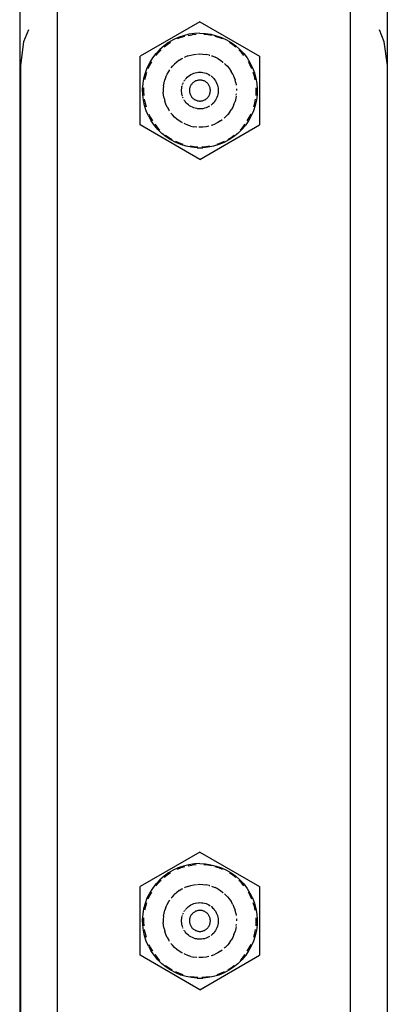
# Model space of a CAD drawing. Units: inches. Extents: x -22 to 718, y -248 to 422.
# Drawn here: x 346 to 350, y -85 to -74 of the extents above; entities that cross this region are included whole.
import ezdxf

# ---------------------------------------------------------------- set-up
doc = ezdxf.new("R2010")
doc.units = ezdxf.units.IN
doc.header["$MEASUREMENT"] = 0
doc.layers.add('VP-EQ', color=7, linetype='Continuous', true_color=0x8a3492)

# ---------------------------------------------------------------- blocks, each defined once
blk = doc.blocks.new('RB1424R1R1R1R1-2D')
at = {"layer": 'VP-EQ', "color": 7}
for p, q in [((-2.008, -101.851), (-2.006, -173.543)), ((2, -161.352), (2, -112.954)), ((-1.6, -160.562), (-1.6, -172.548)), ((1.6, -172.548), (1.6, -160.562)), ((-0.044, -160.875), (-0.694, -161.25)), ((-0.044, -160.875), (0.606, -161.25)), ((-1.913, -160.964), (-1.966, -161.093)), ((1.966, -161.093), (1.913, -160.964)), ((-1.966, -161.093), (-2, -161.352)), ((-0.334, -161.072), (-0.386, -161.103)), ((-0.279, -161.047), (-0.334, -161.072)), ((-0.251, -161.048), (-0.291, -161.063)), ((-0.222, -161.027), (-0.279, -161.047)), ((-0.211, -161.035), (-0.251, -161.048)), ((-0.164, -161.012), (-0.222, -161.027)), ((-0.17, -161.025), (-0.128, -161.017)), ((-0.104, -161.003), (-0.164, -161.012)), ((-0.086, -161.013), (-0.128, -161.017)), ((-0.044, -161), (-0.104, -161.003)), ((-0.044, -161), (0.017, -161.003)), ((0.041, -161.017), (-0.001, -161.013)), ((0.017, -161.003), (0.077, -161.012)), ((0.083, -161.025), (0.041, -161.017)), ((0.077, -161.012), (0.135, -161.027)), ((0.164, -161.048), (0.124, -161.035)), ((0.135, -161.027), (0.192, -161.047)), ((0.204, -161.063), (0.164, -161.048)), ((0.192, -161.047), (0.247, -161.072)), ((0.247, -161.072), (0.299, -161.103)), ((2, -161.352), (1.966, -161.093)), ((-0.521, -161.222), (-0.48, -161.178)), ((-0.466, -161.18), (-0.496, -161.21)), ((-0.435, -161.138), (-0.48, -161.178)), ((-0.386, -161.103), (-0.435, -161.138)), ((-0.401, -161.126), (-0.435, -161.152)), ((-0.366, -161.103), (-0.401, -161.126)), ((0.314, -161.126), (0.279, -161.103)), ((0.299, -161.103), (0.348, -161.138)), ((0.347, -161.152), (0.314, -161.126)), ((0.348, -161.138), (0.393, -161.178)), ((0.409, -161.21), (0.379, -161.18)), ((0.393, -161.178), (0.434, -161.222)), ((-0.694, -162.001), (-0.694, -161.25)), ((-0.572, -161.312), (-0.592, -161.35)), ((-0.59, -161.322), (-0.558, -161.27)), ((-0.558, -161.27), (-0.521, -161.222)), ((-0.496, -161.21), (-0.524, -161.243)), ((-0.295, -161.314), (-0.32, -161.337)), ((-0.268, -161.294), (-0.295, -161.314)), ((-0.268, -161.294), (-0.239, -161.276)), ((-0.239, -161.276), (-0.229, -161.272)), ((-0.213, -161.263), (-0.208, -161.261)), ((-0.177, -161.248), (-0.208, -161.261)), ((-0.177, -161.248), (-0.144, -161.238)), ((-0.144, -161.238), (-0.111, -161.231)), ((-0.111, -161.231), (-0.081, -161.227)), ((-0.071, -161.227), (-0.044, -161.225)), ((-0.044, -161.225), (-0.01, -161.227)), ((-0.01, -161.227), (0.024, -161.231)), ((0.057, -161.238), (0.024, -161.231)), ((0.057, -161.238), (0.065, -161.241)), ((0.083, -161.246), (0.09, -161.248)), ((0.09, -161.248), (0.121, -161.261)), ((0.152, -161.276), (0.121, -161.261)), ((0.152, -161.276), (0.18, -161.294)), ((0.18, -161.294), (0.208, -161.314)), ((0.208, -161.314), (0.211, -161.317)), ((0.436, -161.243), (0.409, -161.21)), ((0.434, -161.222), (0.471, -161.27)), ((0.471, -161.27), (0.502, -161.321)), ((0.505, -161.35), (0.485, -161.312)), ((0.606, -161.25), (0.606, -162.001)), ((-2, -161.352), (-2, -171.752)), ((-0.638, -161.432), (-0.617, -161.376)), ((-0.617, -161.376), (-0.59, -161.322)), ((-0.592, -161.35), (-0.61, -161.388)), ((-0.401, -161.445), (-0.384, -161.416)), ((-0.384, -161.416), (-0.372, -161.398)), ((-0.356, -161.376), (-0.344, -161.361)), ((-0.344, -161.361), (-0.32, -161.337)), ((0.225, -161.329), (0.233, -161.337)), ((0.233, -161.337), (0.257, -161.361)), ((0.257, -161.361), (0.278, -161.388)), ((0.278, -161.388), (0.297, -161.416)), ((0.314, -161.445), (0.297, -161.416)), ((0.502, -161.321), (0.527, -161.37)), ((0.523, -161.388), (0.505, -161.35)), ((0.527, -161.37), (0.529, -161.376)), ((0.529, -161.376), (0.551, -161.432)), ((2, -171.752), (2, -161.352)), ((-0.664, -161.55), (-0.654, -161.491)), ((-0.654, -161.491), (-0.638, -161.432)), ((-0.637, -161.468), (-0.646, -161.51)), ((-0.625, -161.428), (-0.637, -161.468)), ((-0.435, -161.541), (-0.426, -161.508)), ((-0.415, -161.476), (-0.426, -161.508)), ((-0.415, -161.476), (-0.401, -161.445)), ((-0.215, -161.523), (-0.214, -161.521)), ((-0.214, -161.521), (-0.211, -161.516)), ((-0.208, -161.512), (-0.204, -161.506)), ((-0.2, -161.501), (-0.194, -161.493)), ((-0.194, -161.493), (-0.182, -161.481)), ((-0.182, -161.481), (-0.169, -161.47)), ((-0.169, -161.47), (-0.156, -161.46)), ((-0.156, -161.46), (-0.141, -161.451)), ((-0.141, -161.451), (-0.126, -161.443)), ((-0.126, -161.443), (-0.11, -161.437)), ((-0.11, -161.437), (-0.094, -161.432)), ((-0.103, -161.528), (-0.11, -161.533)), ((-0.097, -161.524), (-0.103, -161.528)), ((-0.09, -161.521), (-0.097, -161.524)), ((-0.094, -161.432), (-0.077, -161.428)), ((-0.082, -161.518), (-0.09, -161.521)), ((-0.075, -161.516), (-0.082, -161.518)), ((-0.067, -161.514), (-0.075, -161.516)), ((-0.071, -161.427), (-0.06, -161.426)), ((-0.059, -161.512), (-0.067, -161.514)), ((-0.06, -161.426), (-0.044, -161.425)), ((-0.051, -161.511), (-0.059, -161.512)), ((-0.044, -161.511), (-0.051, -161.511)), ((-0.044, -161.425), (-0.027, -161.426)), ((-0.036, -161.511), (-0.044, -161.511)), ((-0.028, -161.512), (-0.036, -161.511)), ((-0.02, -161.514), (-0.028, -161.512)), ((-0.027, -161.426), (-0.01, -161.428)), ((-0.012, -161.516), (-0.02, -161.514)), ((-0.005, -161.518), (-0.012, -161.516)), ((-0.01, -161.428), (0.007, -161.432)), ((0.002, -161.521), (-0.005, -161.518)), ((0.01, -161.524), (0.002, -161.521)), ((0.007, -161.432), (0.023, -161.437)), ((0.016, -161.528), (0.01, -161.524)), ((0.023, -161.533), (0.016, -161.528)), ((0.023, -161.437), (0.039, -161.443)), ((0.039, -161.443), (0.054, -161.451)), ((0.054, -161.451), (0.068, -161.46)), ((0.079, -161.468), (0.082, -161.47)), ((0.082, -161.47), (0.095, -161.481)), ((0.095, -161.481), (0.107, -161.493)), ((0.107, -161.493), (0.117, -161.506)), ((0.117, -161.506), (0.127, -161.521)), ((0.127, -161.521), (0.135, -161.535)), ((0.314, -161.445), (0.328, -161.476)), ((0.328, -161.476), (0.339, -161.508)), ((0.347, -161.541), (0.339, -161.508)), ((0.55, -161.468), (0.538, -161.428)), ((0.559, -161.51), (0.55, -161.468)), ((0.551, -161.432), (0.567, -161.491)), ((0.567, -161.491), (0.577, -161.55)), ((-0.668, -161.61), (-0.664, -161.55)), ((-0.667, -161.671), (-0.668, -161.61)), ((-0.657, -161.594), (-0.657, -161.636)), ((-0.657, -161.636), (-0.655, -161.678)), ((-0.44, -161.575), (-0.443, -161.608)), ((-0.443, -161.608), (-0.443, -161.642)), ((-0.44, -161.575), (-0.435, -161.541)), ((-0.243, -161.617), (-0.242, -161.6)), ((-0.243, -161.634), (-0.243, -161.617)), ((-0.242, -161.651), (-0.243, -161.634)), ((-0.242, -161.6), (-0.239, -161.583)), ((-0.239, -161.583), (-0.237, -161.574)), ((-0.235, -161.566), (-0.233, -161.561)), ((-0.23, -161.553), (-0.229, -161.551)), ((-0.229, -161.551), (-0.222, -161.536)), ((-0.157, -161.612), (-0.158, -161.62)), ((-0.158, -161.62), (-0.158, -161.627)), ((-0.158, -161.627), (-0.157, -161.635)), ((-0.156, -161.604), (-0.157, -161.612)), ((-0.157, -161.635), (-0.156, -161.643)), ((-0.154, -161.596), (-0.156, -161.604)), ((-0.152, -161.589), (-0.154, -161.596)), ((-0.149, -161.581), (-0.152, -161.589)), ((-0.146, -161.574), (-0.149, -161.581)), ((-0.142, -161.567), (-0.146, -161.574)), ((-0.138, -161.561), (-0.142, -161.567)), ((-0.133, -161.554), (-0.138, -161.561)), ((-0.128, -161.548), (-0.133, -161.554)), ((-0.122, -161.543), (-0.128, -161.548)), ((-0.116, -161.537), (-0.122, -161.543)), ((-0.11, -161.533), (-0.116, -161.537)), ((0.029, -161.537), (0.023, -161.533)), ((0.035, -161.543), (0.029, -161.537)), ((0.041, -161.548), (0.035, -161.543)), ((0.046, -161.554), (0.041, -161.548)), ((0.05, -161.561), (0.046, -161.554)), ((0.055, -161.567), (0.05, -161.561)), ((0.059, -161.574), (0.055, -161.567)), ((0.062, -161.581), (0.059, -161.574)), ((0.065, -161.589), (0.062, -161.581)), ((0.067, -161.596), (0.065, -161.589)), ((0.069, -161.604), (0.067, -161.596)), ((0.07, -161.612), (0.069, -161.604)), ((0.069, -161.643), (0.07, -161.635)), ((0.071, -161.62), (0.07, -161.612)), ((0.07, -161.635), (0.071, -161.627)), ((0.071, -161.627), (0.071, -161.62)), ((0.135, -161.535), (0.142, -161.551)), ((0.142, -161.551), (0.148, -161.567)), ((0.148, -161.567), (0.152, -161.583)), ((0.152, -161.583), (0.155, -161.6)), ((0.155, -161.6), (0.156, -161.617)), ((0.156, -161.634), (0.155, -161.651)), ((0.156, -161.617), (0.156, -161.634)), ((0.347, -161.541), (0.352, -161.568)), ((0.356, -161.605), (0.356, -161.608)), ((0.356, -161.608), (0.356, -161.623)), ((0.568, -161.678), (0.57, -161.636)), ((0.57, -161.636), (0.57, -161.594)), ((0.577, -161.55), (0.581, -161.61)), ((0.581, -161.61), (0.58, -161.671)), ((-0.66, -161.731), (-0.667, -161.671)), ((-0.647, -161.79), (-0.66, -161.731)), ((-0.65, -161.72), (-0.642, -161.762)), ((-0.44, -161.676), (-0.443, -161.642)), ((-0.435, -161.71), (-0.44, -161.676)), ((-0.435, -161.71), (-0.426, -161.743)), ((-0.415, -161.775), (-0.426, -161.743)), ((-0.239, -161.668), (-0.242, -161.651)), ((-0.235, -161.684), (-0.239, -161.668)), ((-0.233, -161.688), (-0.235, -161.684)), ((-0.229, -161.7), (-0.23, -161.696)), ((-0.225, -161.709), (-0.229, -161.7)), ((-0.214, -161.73), (-0.216, -161.726)), ((-0.212, -161.733), (-0.214, -161.73)), ((-0.204, -161.744), (-0.209, -161.738)), ((-0.194, -161.758), (-0.204, -161.744)), ((-0.156, -161.643), (-0.155, -161.651)), ((-0.155, -161.651), (-0.153, -161.658)), ((-0.153, -161.658), (-0.15, -161.666)), ((-0.15, -161.666), (-0.147, -161.673)), ((-0.147, -161.673), (-0.144, -161.68)), ((-0.144, -161.68), (-0.14, -161.687)), ((-0.14, -161.687), (-0.135, -161.694)), ((-0.135, -161.694), (-0.13, -161.7)), ((-0.13, -161.7), (-0.125, -161.705)), ((-0.125, -161.705), (-0.119, -161.711)), ((-0.119, -161.711), (-0.113, -161.716)), ((-0.113, -161.716), (-0.107, -161.721)), ((-0.107, -161.721), (-0.1, -161.725)), ((-0.1, -161.725), (-0.093, -161.728)), ((-0.093, -161.728), (-0.086, -161.732)), ((-0.086, -161.732), (-0.078, -161.734)), ((-0.078, -161.734), (-0.071, -161.736)), ((-0.071, -161.736), (-0.063, -161.738)), ((-0.063, -161.738), (-0.055, -161.739)), ((-0.055, -161.739), (-0.047, -161.74)), ((-0.047, -161.74), (-0.04, -161.74)), ((-0.04, -161.74), (-0.032, -161.739)), ((-0.032, -161.739), (-0.024, -161.738)), ((-0.024, -161.738), (-0.016, -161.736)), ((-0.016, -161.736), (-0.009, -161.734)), ((-0.009, -161.734), (-0.001, -161.732)), ((-0.001, -161.732), (0.006, -161.728)), ((0.006, -161.728), (0.013, -161.725)), ((0.013, -161.725), (0.02, -161.721)), ((0.02, -161.721), (0.026, -161.716)), ((0.026, -161.716), (0.032, -161.711)), ((0.032, -161.711), (0.038, -161.705)), ((0.038, -161.705), (0.043, -161.7)), ((0.043, -161.7), (0.048, -161.694)), ((0.048, -161.694), (0.053, -161.687)), ((0.053, -161.687), (0.057, -161.68)), ((0.057, -161.68), (0.06, -161.673)), ((0.06, -161.673), (0.063, -161.666)), ((0.063, -161.666), (0.066, -161.658)), ((0.066, -161.658), (0.068, -161.651)), ((0.068, -161.651), (0.069, -161.643)), ((0.117, -161.744), (0.107, -161.758)), ((0.127, -161.73), (0.117, -161.744)), ((0.135, -161.715), (0.127, -161.73)), ((0.142, -161.7), (0.135, -161.715)), ((0.148, -161.684), (0.142, -161.7)), ((0.152, -161.668), (0.148, -161.684)), ((0.155, -161.651), (0.152, -161.668)), ((0.328, -161.775), (0.339, -161.743)), ((0.347, -161.71), (0.339, -161.743)), ((0.351, -161.687), (0.347, -161.71)), ((0.353, -161.676), (0.355, -161.66)), ((0.555, -161.762), (0.563, -161.72)), ((0.573, -161.731), (0.56, -161.79)), ((0.58, -161.671), (0.573, -161.731)), ((-0.628, -161.847), (-0.647, -161.79)), ((-0.642, -161.762), (-0.631, -161.803)), ((-0.604, -161.902), (-0.628, -161.847)), ((-0.401, -161.806), (-0.415, -161.775)), ((-0.401, -161.806), (-0.384, -161.835)), ((-0.375, -161.849), (-0.384, -161.835)), ((-0.182, -161.77), (-0.194, -161.758)), ((-0.169, -161.781), (-0.182, -161.77)), ((-0.156, -161.791), (-0.169, -161.781)), ((-0.141, -161.8), (-0.156, -161.791)), ((-0.126, -161.808), (-0.141, -161.8)), ((-0.11, -161.814), (-0.126, -161.808)), ((-0.094, -161.819), (-0.11, -161.814)), ((-0.078, -161.822), (-0.094, -161.819)), ((-0.06, -161.825), (-0.072, -161.823)), ((-0.044, -161.825), (-0.06, -161.825)), ((-0.027, -161.825), (-0.044, -161.825)), ((-0.01, -161.823), (-0.027, -161.825)), ((0.007, -161.819), (-0.01, -161.823)), ((0.023, -161.814), (0.007, -161.819)), ((0.039, -161.808), (0.023, -161.814)), ((0.054, -161.8), (0.039, -161.808)), ((0.06, -161.796), (0.054, -161.8)), ((0.082, -161.781), (0.078, -161.784)), ((0.095, -161.77), (0.082, -161.781)), ((0.107, -161.758), (0.095, -161.77)), ((0.278, -161.863), (0.297, -161.835)), ((0.314, -161.806), (0.297, -161.835)), ((0.328, -161.775), (0.314, -161.806)), ((0.541, -161.847), (0.517, -161.902)), ((0.56, -161.79), (0.541, -161.847)), ((0.544, -161.803), (0.555, -161.762)), ((-0.604, -161.902), (-0.574, -161.955)), ((-0.601, -161.882), (-0.582, -161.92)), ((-0.582, -161.92), (-0.561, -161.957)), ((-0.54, -162.005), (-0.574, -161.955)), ((-0.344, -161.89), (-0.359, -161.871)), ((-0.32, -161.914), (-0.344, -161.89)), ((-0.295, -161.937), (-0.32, -161.914)), ((-0.268, -161.957), (-0.295, -161.937)), ((-0.239, -161.975), (-0.268, -161.957)), ((0.18, -161.957), (0.152, -161.975)), ((0.18, -161.957), (0.2, -161.942)), ((0.233, -161.914), (0.221, -161.925)), ((0.257, -161.89), (0.233, -161.914)), ((0.278, -161.863), (0.257, -161.89)), ((0.488, -161.954), (0.457, -161.999)), ((0.473, -161.957), (0.495, -161.92)), ((0.517, -161.902), (0.488, -161.954)), ((0.495, -161.92), (0.514, -161.882)), ((-0.044, -162.376), (-0.694, -162.001)), ((-0.501, -162.051), (-0.54, -162.005)), ((-0.536, -161.991), (-0.51, -162.025)), ((-0.51, -162.025), (-0.481, -162.056)), ((-0.458, -162.093), (-0.501, -162.051)), ((-0.233, -161.977), (-0.239, -161.975)), ((-0.208, -161.99), (-0.217, -161.986)), ((-0.177, -162.003), (-0.208, -161.99)), ((-0.144, -162.013), (-0.177, -162.003)), ((-0.144, -162.013), (-0.111, -162.02)), ((-0.077, -162.024), (-0.111, -162.02)), ((-0.044, -162.025), (-0.057, -162.025)), ((-0.044, -162.376), (0.606, -162.001)), ((-0.01, -162.024), (-0.044, -162.025)), ((0.024, -162.02), (-0.01, -162.024)), ((0.052, -162.014), (0.024, -162.02)), ((0.09, -162.003), (0.079, -162.006)), ((0.09, -162.003), (0.121, -161.99)), ((0.152, -161.975), (0.121, -161.99)), ((0.414, -162.051), (0.371, -162.093)), ((0.394, -162.056), (0.423, -162.025)), ((0.453, -162.005), (0.414, -162.051)), ((0.423, -162.025), (0.449, -161.991)), ((0.457, -161.999), (0.453, -162.005)), ((-0.411, -162.131), (-0.458, -162.093)), ((-0.418, -162.112), (-0.383, -162.137)), ((-0.36, -162.164), (-0.411, -162.131)), ((-0.383, -162.137), (-0.347, -162.159)), ((-0.307, -162.192), (-0.36, -162.164)), ((0.273, -162.164), (0.22, -162.192)), ((0.26, -162.159), (0.296, -162.137)), ((0.324, -162.131), (0.273, -162.164)), ((0.296, -162.137), (0.331, -162.112)), ((0.371, -162.093), (0.324, -162.131)), ((-0.31, -162.179), (-0.271, -162.196)), ((-0.251, -162.215), (-0.307, -162.192)), ((-0.271, -162.196), (-0.231, -162.21)), ((-0.193, -162.232), (-0.251, -162.215)), ((-0.134, -162.244), (-0.193, -162.232)), ((-0.149, -162.23), (-0.107, -162.236)), ((-0.074, -162.25), (-0.134, -162.244)), ((-0.107, -162.236), (-0.065, -162.239)), ((-0.074, -162.25), (-0.013, -162.25)), ((-0.022, -162.239), (0.02, -162.236)), ((0.047, -162.244), (-0.013, -162.25)), ((0.02, -162.236), (0.062, -162.23)), ((0.106, -162.232), (0.047, -162.244)), ((0.164, -162.215), (0.106, -162.232)), ((0.144, -162.21), (0.184, -162.196)), ((0.22, -162.192), (0.164, -162.215)), ((0.184, -162.196), (0.223, -162.179)), ((-0.044, -169.932), (-0.694, -170.308)), ((-0.044, -169.932), (0.606, -170.308)), ((-0.279, -170.104), (-0.334, -170.13)), ((-0.251, -170.105), (-0.291, -170.121)), ((-0.222, -170.084), (-0.279, -170.104)), ((-0.211, -170.092), (-0.251, -170.105)), ((-0.164, -170.07), (-0.222, -170.084)), ((-0.17, -170.082), (-0.128, -170.075)), ((-0.104, -170.061), (-0.164, -170.07)), ((-0.086, -170.071), (-0.128, -170.075)), ((-0.044, -170.058), (-0.104, -170.061)), ((-0.044, -170.058), (0.017, -170.061)), ((0.041, -170.075), (-0.001, -170.071)), ((0.017, -170.061), (0.077, -170.07)), ((0.083, -170.082), (0.041, -170.075)), ((0.077, -170.07), (0.135, -170.084)), ((0.164, -170.105), (0.124, -170.092)), ((0.135, -170.084), (0.192, -170.104)), ((0.204, -170.121), (0.164, -170.105)), ((0.192, -170.104), (0.247, -170.13)), ((-0.435, -170.196), (-0.48, -170.236)), ((-0.386, -170.16), (-0.435, -170.196)), ((-0.401, -170.184), (-0.435, -170.21)), ((-0.366, -170.16), (-0.401, -170.184)), ((-0.334, -170.13), (-0.386, -170.16)), ((0.247, -170.13), (0.299, -170.16)), ((0.314, -170.184), (0.279, -170.16)), ((0.299, -170.16), (0.348, -170.196)), ((0.347, -170.21), (0.314, -170.184)), ((0.348, -170.196), (0.393, -170.236)), ((-0.694, -171.058), (-0.694, -170.308)), ((-0.59, -170.379), (-0.558, -170.328)), ((-0.558, -170.328), (-0.521, -170.28)), ((-0.496, -170.268), (-0.524, -170.3)), ((-0.521, -170.28), (-0.48, -170.236)), ((-0.466, -170.238), (-0.496, -170.268)), ((-0.268, -170.352), (-0.239, -170.334)), ((-0.239, -170.334), (-0.229, -170.329)), ((-0.213, -170.321), (-0.208, -170.318)), ((-0.177, -170.306), (-0.208, -170.318)), ((-0.177, -170.306), (-0.144, -170.296)), ((-0.144, -170.296), (-0.111, -170.289)), ((-0.111, -170.289), (-0.081, -170.285)), ((-0.071, -170.284), (-0.044, -170.283)), ((-0.044, -170.283), (-0.01, -170.284)), ((-0.01, -170.284), (0.024, -170.289)), ((0.057, -170.296), (0.024, -170.289)), ((0.057, -170.296), (0.065, -170.298)), ((0.083, -170.304), (0.09, -170.306)), ((0.09, -170.306), (0.121, -170.318)), ((0.152, -170.334), (0.121, -170.318)), ((0.152, -170.334), (0.18, -170.352)), ((0.409, -170.268), (0.379, -170.238)), ((0.393, -170.236), (0.434, -170.28)), ((0.436, -170.3), (0.409, -170.268)), ((0.434, -170.28), (0.471, -170.328)), ((0.471, -170.328), (0.502, -170.379)), ((0.606, -170.308), (0.606, -171.058)), ((-0.638, -170.49), (-0.617, -170.433)), ((-0.617, -170.433), (-0.59, -170.379)), ((-0.592, -170.407), (-0.61, -170.446)), ((-0.572, -170.37), (-0.592, -170.407)), ((-0.356, -170.434), (-0.344, -170.419)), ((-0.344, -170.419), (-0.32, -170.394)), ((-0.295, -170.372), (-0.32, -170.394)), ((-0.268, -170.352), (-0.295, -170.372)), ((0.18, -170.352), (0.208, -170.372)), ((0.208, -170.372), (0.211, -170.375)), ((0.225, -170.387), (0.233, -170.394)), ((0.233, -170.394), (0.257, -170.419)), ((0.257, -170.419), (0.278, -170.445)), ((0.278, -170.445), (0.297, -170.473)), ((0.505, -170.407), (0.485, -170.37)), ((0.502, -170.379), (0.527, -170.428)), ((0.523, -170.446), (0.505, -170.407)), ((0.527, -170.428), (0.529, -170.433)), ((0.529, -170.433), (0.551, -170.49)), ((-0.664, -170.608), (-0.654, -170.548)), ((-0.654, -170.548), (-0.638, -170.49)), ((-0.637, -170.526), (-0.646, -170.567)), ((-0.625, -170.485), (-0.637, -170.526)), ((-0.415, -170.534), (-0.426, -170.566)), ((-0.415, -170.534), (-0.401, -170.503)), ((-0.401, -170.503), (-0.384, -170.473)), ((-0.384, -170.473), (-0.372, -170.456)), ((-0.2, -170.558), (-0.194, -170.551)), ((-0.194, -170.551), (-0.182, -170.539)), ((-0.182, -170.539), (-0.169, -170.527)), ((-0.169, -170.527), (-0.156, -170.517)), ((-0.156, -170.517), (-0.141, -170.508)), ((-0.141, -170.508), (-0.126, -170.501)), ((-0.126, -170.501), (-0.11, -170.494)), ((-0.11, -170.494), (-0.094, -170.489)), ((-0.094, -170.489), (-0.077, -170.486)), ((-0.071, -170.485), (-0.06, -170.484)), ((-0.06, -170.484), (-0.044, -170.483)), ((-0.044, -170.483), (-0.027, -170.484)), ((-0.027, -170.484), (-0.01, -170.486)), ((-0.01, -170.486), (0.007, -170.489)), ((0.007, -170.489), (0.023, -170.494)), ((0.023, -170.494), (0.039, -170.501)), ((0.039, -170.501), (0.054, -170.508)), ((0.054, -170.508), (0.068, -170.517)), ((0.079, -170.525), (0.082, -170.527)), ((0.082, -170.527), (0.095, -170.539)), ((0.095, -170.539), (0.107, -170.551)), ((0.107, -170.551), (0.117, -170.564)), ((0.314, -170.503), (0.297, -170.473)), ((0.314, -170.503), (0.328, -170.534)), ((0.328, -170.534), (0.339, -170.566)), ((0.55, -170.526), (0.538, -170.485)), ((0.559, -170.567), (0.55, -170.526)), ((0.551, -170.49), (0.567, -170.548)), ((0.567, -170.548), (0.577, -170.608)), ((-0.668, -170.668), (-0.664, -170.608)), ((-0.657, -170.651), (-0.657, -170.694)), ((-0.44, -170.632), (-0.443, -170.666)), ((-0.44, -170.632), (-0.435, -170.599)), ((-0.435, -170.599), (-0.426, -170.566)), ((-0.243, -170.674), (-0.242, -170.658)), ((-0.242, -170.658), (-0.239, -170.641)), ((-0.239, -170.641), (-0.237, -170.632)), ((-0.235, -170.624), (-0.233, -170.619)), ((-0.23, -170.611), (-0.229, -170.608)), ((-0.229, -170.608), (-0.222, -170.593)), ((-0.215, -170.581), (-0.214, -170.578)), ((-0.214, -170.578), (-0.211, -170.574)), ((-0.208, -170.569), (-0.204, -170.564)), ((-0.154, -170.654), (-0.156, -170.661)), ((-0.152, -170.646), (-0.154, -170.654)), ((-0.149, -170.639), (-0.152, -170.646)), ((-0.146, -170.632), (-0.149, -170.639)), ((-0.142, -170.625), (-0.146, -170.632)), ((-0.138, -170.618), (-0.142, -170.625)), ((-0.133, -170.612), (-0.138, -170.618)), ((-0.128, -170.606), (-0.133, -170.612)), ((-0.122, -170.6), (-0.128, -170.606)), ((-0.116, -170.595), (-0.122, -170.6)), ((-0.11, -170.59), (-0.116, -170.595)), ((-0.103, -170.586), (-0.11, -170.59)), ((-0.097, -170.582), (-0.103, -170.586)), ((-0.09, -170.578), (-0.097, -170.582)), ((-0.082, -170.575), (-0.09, -170.578)), ((-0.075, -170.573), (-0.082, -170.575)), ((-0.067, -170.571), (-0.075, -170.573)), ((-0.059, -170.57), (-0.067, -170.571)), ((-0.051, -170.569), (-0.059, -170.57)), ((-0.044, -170.569), (-0.051, -170.569)), ((-0.036, -170.569), (-0.044, -170.569)), ((-0.028, -170.57), (-0.036, -170.569)), ((-0.02, -170.571), (-0.028, -170.57)), ((-0.012, -170.573), (-0.02, -170.571)), ((-0.005, -170.575), (-0.012, -170.573)), ((0.002, -170.578), (-0.005, -170.575)), ((0.01, -170.582), (0.002, -170.578)), ((0.016, -170.586), (0.01, -170.582)), ((0.023, -170.59), (0.016, -170.586)), ((0.029, -170.595), (0.023, -170.59)), ((0.035, -170.6), (0.029, -170.595)), ((0.041, -170.606), (0.035, -170.6)), ((0.046, -170.612), (0.041, -170.606)), ((0.05, -170.618), (0.046, -170.612)), ((0.055, -170.625), (0.05, -170.618)), ((0.059, -170.632), (0.055, -170.625)), ((0.062, -170.639), (0.059, -170.632)), ((0.065, -170.646), (0.062, -170.639)), ((0.067, -170.654), (0.065, -170.646)), ((0.069, -170.661), (0.067, -170.654)), ((0.117, -170.564), (0.127, -170.578)), ((0.127, -170.578), (0.135, -170.593)), ((0.135, -170.593), (0.142, -170.608)), ((0.142, -170.608), (0.148, -170.624)), ((0.148, -170.624), (0.152, -170.641)), ((0.152, -170.641), (0.155, -170.658)), ((0.155, -170.658), (0.156, -170.674)), ((0.347, -170.599), (0.339, -170.566)), ((0.347, -170.599), (0.352, -170.625)), ((0.57, -170.694), (0.57, -170.651)), ((0.577, -170.608), (0.581, -170.668)), ((-0.667, -170.728), (-0.668, -170.668)), ((-0.66, -170.788), (-0.667, -170.728)), ((-0.657, -170.694), (-0.655, -170.736)), ((-0.443, -170.666), (-0.443, -170.7)), ((-0.44, -170.734), (-0.443, -170.7)), ((-0.435, -170.767), (-0.44, -170.734)), ((-0.435, -170.767), (-0.426, -170.8)), ((-0.243, -170.691), (-0.243, -170.674)), ((-0.242, -170.708), (-0.243, -170.691)), ((-0.239, -170.725), (-0.242, -170.708)), ((-0.235, -170.742), (-0.239, -170.725)), ((-0.233, -170.746), (-0.235, -170.742)), ((-0.229, -170.758), (-0.23, -170.754)), ((-0.225, -170.767), (-0.229, -170.758)), ((-0.157, -170.669), (-0.158, -170.677)), ((-0.158, -170.677), (-0.158, -170.685)), ((-0.158, -170.685), (-0.157, -170.693)), ((-0.156, -170.661), (-0.157, -170.669)), ((-0.157, -170.693), (-0.156, -170.701)), ((-0.156, -170.701), (-0.155, -170.708)), ((-0.155, -170.708), (-0.153, -170.716)), ((-0.153, -170.716), (-0.15, -170.723)), ((-0.15, -170.723), (-0.147, -170.731)), ((-0.147, -170.731), (-0.144, -170.738)), ((-0.144, -170.738), (-0.14, -170.745)), ((-0.14, -170.745), (-0.135, -170.751)), ((-0.135, -170.751), (-0.13, -170.757)), ((-0.13, -170.757), (-0.125, -170.763)), ((-0.125, -170.763), (-0.119, -170.768)), ((-0.119, -170.768), (-0.113, -170.773)), ((0.026, -170.773), (0.032, -170.768)), ((0.032, -170.768), (0.038, -170.763)), ((0.038, -170.763), (0.043, -170.757)), ((0.043, -170.757), (0.048, -170.751)), ((0.048, -170.751), (0.053, -170.745)), ((0.053, -170.745), (0.057, -170.738)), ((0.057, -170.738), (0.06, -170.731)), ((0.06, -170.731), (0.063, -170.723)), ((0.063, -170.723), (0.066, -170.716)), ((0.066, -170.716), (0.068, -170.708)), ((0.068, -170.708), (0.069, -170.701)), ((0.07, -170.669), (0.069, -170.661)), ((0.069, -170.701), (0.07, -170.693)), ((0.071, -170.677), (0.07, -170.669)), ((0.07, -170.693), (0.071, -170.685)), ((0.071, -170.685), (0.071, -170.677)), ((0.142, -170.758), (0.135, -170.773)), ((0.148, -170.742), (0.142, -170.758)), ((0.152, -170.725), (0.148, -170.742)), ((0.155, -170.708), (0.152, -170.725)), ((0.156, -170.691), (0.155, -170.708)), ((0.156, -170.674), (0.156, -170.691)), ((0.347, -170.767), (0.339, -170.8)), ((0.351, -170.745), (0.347, -170.767)), ((0.353, -170.734), (0.355, -170.717)), ((0.356, -170.662), (0.356, -170.666)), ((0.356, -170.666), (0.356, -170.681)), ((0.568, -170.736), (0.57, -170.694)), ((0.58, -170.728), (0.573, -170.788)), ((0.581, -170.668), (0.58, -170.728)), ((-0.647, -170.847), (-0.66, -170.788)), ((-0.65, -170.778), (-0.642, -170.82)), ((-0.628, -170.905), (-0.647, -170.847)), ((-0.642, -170.82), (-0.631, -170.861)), ((-0.415, -170.832), (-0.426, -170.8)), ((-0.401, -170.863), (-0.415, -170.832)), ((-0.401, -170.863), (-0.384, -170.893)), ((-0.214, -170.788), (-0.216, -170.784)), ((-0.212, -170.791), (-0.214, -170.788)), ((-0.204, -170.802), (-0.209, -170.795)), ((-0.194, -170.815), (-0.204, -170.802)), ((-0.182, -170.827), (-0.194, -170.815)), ((-0.169, -170.839), (-0.182, -170.827)), ((-0.156, -170.849), (-0.169, -170.839)), ((-0.141, -170.858), (-0.156, -170.849)), ((-0.126, -170.865), (-0.141, -170.858)), ((-0.11, -170.872), (-0.126, -170.865)), ((-0.113, -170.773), (-0.107, -170.778)), ((-0.094, -170.877), (-0.11, -170.872)), ((-0.107, -170.778), (-0.1, -170.782)), ((-0.1, -170.782), (-0.093, -170.786)), ((-0.093, -170.786), (-0.086, -170.789)), ((-0.086, -170.789), (-0.078, -170.792)), ((-0.078, -170.792), (-0.071, -170.794)), ((-0.071, -170.794), (-0.063, -170.795)), ((-0.063, -170.795), (-0.055, -170.797)), ((-0.055, -170.797), (-0.047, -170.797)), ((-0.047, -170.797), (-0.04, -170.797)), ((-0.04, -170.797), (-0.032, -170.797)), ((-0.032, -170.797), (-0.024, -170.795)), ((-0.024, -170.795), (-0.016, -170.794)), ((-0.016, -170.794), (-0.009, -170.792)), ((-0.009, -170.792), (-0.001, -170.789)), ((-0.001, -170.789), (0.006, -170.786)), ((0.006, -170.786), (0.013, -170.782)), ((0.023, -170.872), (0.007, -170.877)), ((0.013, -170.782), (0.02, -170.778)), ((0.02, -170.778), (0.026, -170.773)), ((0.039, -170.865), (0.023, -170.872)), ((0.054, -170.858), (0.039, -170.865)), ((0.06, -170.854), (0.054, -170.858)), ((0.082, -170.839), (0.078, -170.841)), ((0.095, -170.827), (0.082, -170.839)), ((0.107, -170.815), (0.095, -170.827)), ((0.117, -170.802), (0.107, -170.815)), ((0.127, -170.788), (0.117, -170.802)), ((0.135, -170.773), (0.127, -170.788)), ((0.314, -170.863), (0.297, -170.893)), ((0.328, -170.832), (0.314, -170.863)), ((0.328, -170.832), (0.339, -170.8)), ((0.56, -170.847), (0.541, -170.905)), ((0.544, -170.861), (0.555, -170.82)), ((0.555, -170.82), (0.563, -170.778)), ((0.573, -170.788), (0.56, -170.847)), ((-0.604, -170.96), (-0.628, -170.905)), ((-0.604, -170.96), (-0.574, -171.013)), ((-0.601, -170.94), (-0.582, -170.978)), ((-0.582, -170.978), (-0.561, -171.014)), ((-0.375, -170.906), (-0.384, -170.893)), ((-0.344, -170.947), (-0.359, -170.929)), ((-0.32, -170.972), (-0.344, -170.947)), ((-0.295, -170.994), (-0.32, -170.972)), ((-0.078, -170.88), (-0.094, -170.877)), ((-0.06, -170.882), (-0.072, -170.881)), ((-0.044, -170.883), (-0.06, -170.882)), ((-0.027, -170.882), (-0.044, -170.883)), ((-0.01, -170.88), (-0.027, -170.882)), ((0.007, -170.877), (-0.01, -170.88)), ((0.233, -170.972), (0.221, -170.982)), ((0.257, -170.947), (0.233, -170.972)), ((0.278, -170.921), (0.257, -170.947)), ((0.278, -170.921), (0.297, -170.893)), ((0.473, -171.014), (0.495, -170.978)), ((0.517, -170.96), (0.488, -171.011)), ((0.495, -170.978), (0.514, -170.94)), ((0.541, -170.905), (0.517, -170.96)), ((-0.044, -171.434), (-0.694, -171.058)), ((-0.54, -171.062), (-0.574, -171.013)), ((-0.501, -171.109), (-0.54, -171.062)), ((-0.536, -171.049), (-0.51, -171.082)), ((-0.51, -171.082), (-0.481, -171.113)), ((-0.268, -171.014), (-0.295, -170.994)), ((-0.239, -171.032), (-0.268, -171.014)), ((-0.233, -171.035), (-0.239, -171.032)), ((-0.208, -171.047), (-0.217, -171.043)), ((-0.177, -171.06), (-0.208, -171.047)), ((-0.144, -171.07), (-0.177, -171.06)), ((-0.144, -171.07), (-0.111, -171.077)), ((-0.077, -171.082), (-0.111, -171.077)), ((-0.044, -171.083), (-0.057, -171.082)), ((-0.044, -171.434), (0.606, -171.058)), ((-0.01, -171.082), (-0.044, -171.083)), ((0.024, -171.077), (-0.01, -171.082)), ((0.052, -171.071), (0.024, -171.077)), ((0.09, -171.06), (0.079, -171.064)), ((0.09, -171.06), (0.121, -171.047)), ((0.152, -171.032), (0.121, -171.047)), ((0.18, -171.014), (0.152, -171.032)), ((0.18, -171.014), (0.2, -171)), ((0.394, -171.113), (0.423, -171.082)), ((0.453, -171.062), (0.414, -171.109)), ((0.423, -171.082), (0.449, -171.049)), ((0.457, -171.057), (0.453, -171.062)), ((0.488, -171.011), (0.457, -171.057)), ((-0.458, -171.151), (-0.501, -171.109)), ((-0.411, -171.189), (-0.458, -171.151)), ((-0.418, -171.169), (-0.383, -171.194)), ((-0.36, -171.222), (-0.411, -171.189)), ((-0.383, -171.194), (-0.347, -171.216)), ((0.26, -171.216), (0.296, -171.194)), ((0.324, -171.189), (0.273, -171.222)), ((0.296, -171.194), (0.331, -171.169)), ((0.371, -171.151), (0.324, -171.189)), ((0.414, -171.109), (0.371, -171.151)), ((-0.307, -171.25), (-0.36, -171.222)), ((-0.31, -171.236), (-0.271, -171.253)), ((-0.251, -171.273), (-0.307, -171.25)), ((-0.271, -171.253), (-0.231, -171.267)), ((-0.193, -171.29), (-0.251, -171.273)), ((-0.134, -171.301), (-0.193, -171.29)), ((-0.149, -171.288), (-0.107, -171.294)), ((-0.074, -171.307), (-0.134, -171.301)), ((-0.107, -171.294), (-0.065, -171.297)), ((-0.022, -171.297), (0.02, -171.294)), ((0.047, -171.301), (-0.013, -171.307)), ((0.02, -171.294), (0.062, -171.288)), ((0.106, -171.29), (0.047, -171.301)), ((0.164, -171.273), (0.106, -171.29)), ((0.144, -171.267), (0.184, -171.253)), ((0.22, -171.25), (0.164, -171.273)), ((0.184, -171.253), (0.223, -171.236)), ((0.273, -171.222), (0.22, -171.25)), ((-0.074, -171.307), (-0.013, -171.307))]:
    blk.add_line(p, q, dxfattribs=at)

msp = doc.modelspace()

# ---------------------------------------------------------------- block references
at = {"layer": 'VP-EQ'}
msp.add_blockref('RB1424R1R1R1R1-2D', (347.559, 86.896), dxfattribs=at)

doc.saveas('drawing.dxf')
